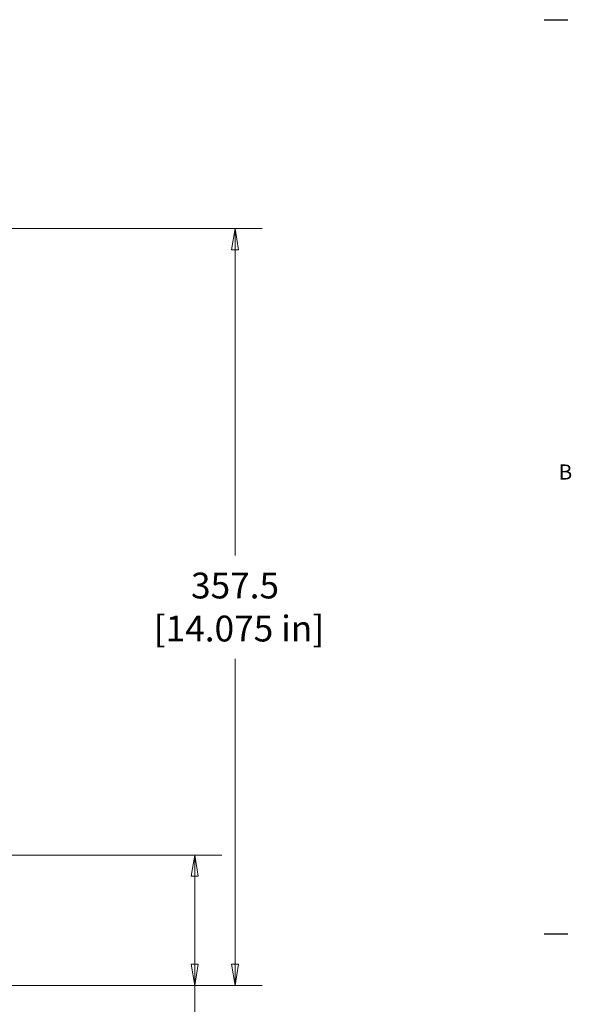
# Model space of a CAD drawing. Extents: x 108 to 3620, y 66 to 2817.
# Drawn here: x 3186 to 3620, y 664 to 1439 of the extents above; entities that cross this region are included whole.
import ezdxf

# ---------------------------------------------------------------- set-up
doc = ezdxf.new("R2010")
doc.units = 0
doc.header["$LTSCALE"] = 6.666667
doc.header["$MEASUREMENT"] = 0
for name, color, linetype, lineweight in [('Border_0', 7, 'Continuous', 25), ('Border_2', 7, 'Continuous', 25), ('Dimensions(ANSI)', 7, 'Continuous', 9)]:
    doc.layers.add(name, color=color, linetype=linetype, lineweight=lineweight)
doc.styles.add('Text Style50', font='ARIAL.TTF')
doc.styles.add('X . XX mm [in]', font='ARIAL.TTF')
doc.dimstyles.get("Standard").update_dxf_attribs({"dimscale": 6.666667, "dimtxt": 3.048, "dimasz": 2.5, "dimexe": 3.18, "dimexo": 2.39, "dimgap": 1.6, "dimtad": 0, "dimtih": 1, "dimtoh": 1, "dimrnd": 1e-08, "dimdsep": 46, "dimtxsty": 'X . XX mm [in]', "dimblk": 'CLOSED', "dimcen": 0.09, "dimdle": 10, "dimclrd": 7, "dimclre": 7, "dimclrt": 7, "dimadec": 1, "dimazin": 2, "dimtfac": 1.000656, "dimtofl": 0, "dimtmove": 0, "dimatfit": 3, "dimfxl": 0, "dimtolj": 1, "dimtzin": 0, "dimlwd": 0, "dimlwe": 0, "dimarcsym": 0})

# ---------------------------------------------------------------- blocks, each defined once
blk = doc.blocks.new('Borders Default Border')
at = {"layer": 'Border_0'}
for p, q in [((539.75, 215.9), (542.54, 215.9)), ((539.75, 107.95), (542.54, 107.95))]:
    blk.add_line(p, q, dxfattribs=at)
at = {"layer": 'Border_2', "insert": (541.48, 161.04), "char_height": 1.78, "attachment_point": 7, "line_spacing_factor": 2.754744, "style": 'Text Style50'}
blk.add_mtext('B', dxfattribs=at)
blk = doc.blocks.new('_Closed')
at = {"color": 0, "linetype": 'ByBlock', "lineweight": -2}
for p, q in [((-1, 0.167), (0, 0)), ((-1, 0.167), (-1, -0.167)), ((0, 0), (-1, -0.167)), ((0, 0), (-1, 0))]:
    blk.add_line(p, q, dxfattribs=at)
blk = doc.blocks.new('*D37')
at = {"layer": 'Defpoints', "color": 0, "linetype": 'Continuous'}
for p in [(3009.22, 781.7), (3323.68, 781.7), (3118.91, 679.03)]:
    blk.add_point(p, dxfattribs=at)
at = {"layer": 'Dimensions(ANSI)', "color": 7, "linetype": 'Continuous', "lineweight": 0}
for p, q in [((3025.16, 781.7), (3344.88, 781.7)), ((3323.68, 765.03), (3323.68, 695.7)), ((3134.84, 679.03), (3344.88, 679.03)), ((3323.68, 679.03), (3323.68, 576.62)), ((3323.68, 576.62), (3307.01, 576.62))]:
    blk.add_line(p, q, dxfattribs=at)
at = {"layer": 'Dimensions(ANSI)', "color": 7, "linetype": 'Continuous', "lineweight": 0, "xscale": 16.66666666666667, "yscale": 16.66666666666667, "zscale": 16.66666666666667}
for p, rotation in [((3323.68, 781.7), 90), ((3323.68, 679.03), 270)]:
    blk.add_blockref('_Closed', p, dxfattribs=dict(at, rotation=rotation))
at = {"layer": 'Dimensions(ANSI)', "color": 7, "linetype": 'Continuous', "lineweight": 5, "insert": (3235.89, 576.62), "char_height": 20.32, "attachment_point": 5, "style": 'X . XX mm [in]'}
blk.add_mtext('\\A1;61.6\\P [2.425 in]', dxfattribs=at)
blk = doc.blocks.new('*D38')
at = {"layer": 'Defpoints', "color": 0, "linetype": 'Continuous'}
for p in [(3009.22, 1274.86), (3355.35, 1274.86), (3118.91, 679.03)]:
    blk.add_point(p, dxfattribs=at)
at = {"layer": 'Dimensions(ANSI)', "color": 7, "linetype": 'Continuous', "lineweight": 0}
for p, q in [((3025.16, 1274.86), (3376.55, 1274.86)), ((3355.35, 1258.19), (3355.35, 1017.61)), ((3355.35, 695.7), (3355.35, 936.28)), ((3134.84, 679.03), (3376.55, 679.03))]:
    blk.add_line(p, q, dxfattribs=at)
at = {"layer": 'Dimensions(ANSI)', "color": 7, "linetype": 'Continuous', "lineweight": 0, "xscale": 16.66666666666667, "yscale": 16.66666666666667, "zscale": 16.66666666666667}
for p, rotation in [((3355.35, 1274.86), 90), ((3355.35, 679.03), 270)]:
    blk.add_blockref('_Closed', p, dxfattribs=dict(at, rotation=rotation))
at = {"layer": 'Dimensions(ANSI)', "color": 7, "linetype": 'Continuous', "lineweight": 5, "insert": (3355.35, 976.95), "char_height": 20.32, "attachment_point": 5, "style": 'X . XX mm [in]'}
blk.add_mtext('\\A1;357.5\\P [14.075 in]', dxfattribs=at)

msp = doc.modelspace()

# ---------------------------------------------------------------- block references
at = {"xscale": 6.666666666666667, "yscale": 6.666666666666667, "zscale": 6.666666666666667}
msp.add_blockref('Borders Default Border', (0, 0), dxfattribs=at)

# ---------------------------------------------------------------- dimensions: what is measured, and where the dimension line sits
at = {"layer": 'Dimensions(ANSI)', "color": 7, "linetype": 'Continuous', "lineweight": 5}
for base, p2, override, picture, middle in [((3355.349, 1274.861), (3009.222, 1274.861), {"dimdec": 2, "dimlfac": 0.6, "dimpost": '\\X', "dimtp": 0, "dimtm": 0, "dimtdec": 2, "dimtmove": 1}, '*D38', (3355.349, 976.946)), ((3323.676, 781.7), (3009.222, 781.7), {"dimdec": 2, "dimlfac": 0.6, "dimpost": '\\X', "dimtp": 0, "dimtm": 0, "dimtdec": 2}, '*D37', (3235.889, 576.619))]:
    dim = msp.add_linear_dim(base=base, p1=(3118.909, 679.031), p2=p2, angle=90, dimstyle='Standard', override=override, dxfattribs=at)
    dim.commit()
    dim.dimension.update_dxf_attribs({"geometry": picture, "text_midpoint": middle, "dimtype": 160})

doc.saveas('drawing.dxf')
